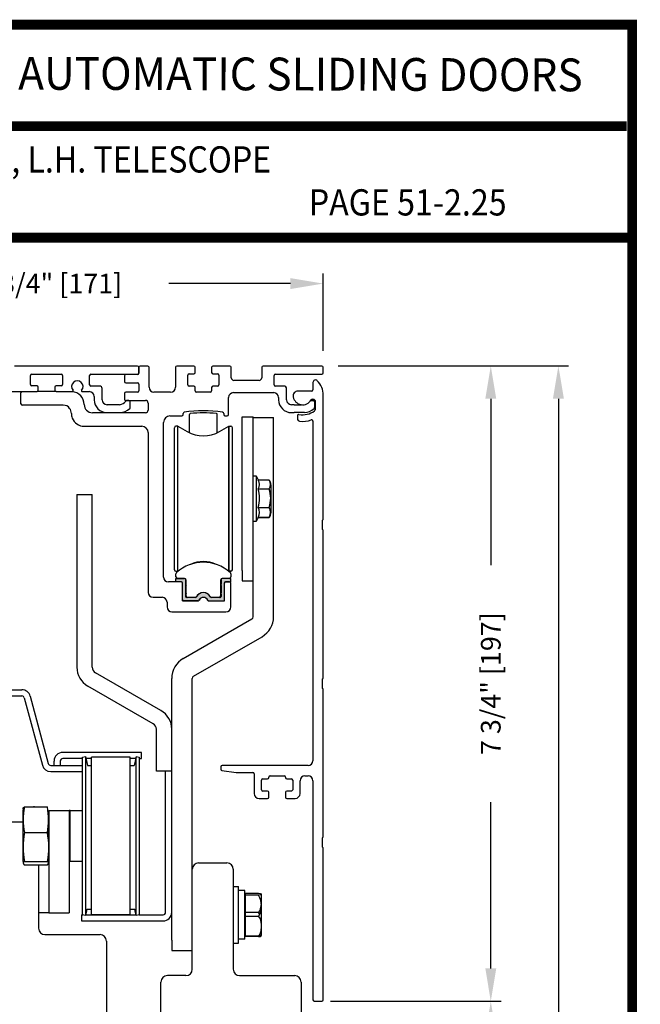
# Model space of a CAD drawing. Extents: x 0.4 to 20, y 0.1 to 10.5.
# Drawn here: x 6 to 7.9, y 7.5 to 10.5 of the extents above; entities that cross this region are included whole.
import ezdxf
from ezdxf.enums import TextEntityAlignment as Align

# ---------------------------------------------------------------- set-up
doc = ezdxf.new("R2010")
doc.units = 0
doc.header["$MEASUREMENT"] = 0
doc.layers.get('0').update_dxf_attribs({"linetype": 'CONTINUOUS'})
doc.layers.get('DEFPOINTS').update_dxf_attribs({"linetype": 'CONTINUOUS'})
doc.styles.add('ROMAND', font='romand')
doc.styles.add('ROMANS', font='romans.shx', dxfattribs={"height": 0.06})
doc.styles.add('SANSSERIFBOLD', font='sasb____.pfb')
doc.dimstyles.get("Standard").update_dxf_attribs({"dimscale": 0, "dimtxt": 0.0625, "dimasz": 0.1, "dimexe": 0.03125, "dimexo": 0.05, "dimgap": 0.05, "dimtad": 0, "dimdec": 6, "dimlfac": 4, "dimzin": 4, "dimdsep": 46, "dimlunit": 5, "dimtxsty": 'ROMANS', "dimcen": 0.09, "dimadec": 0, "dimazin": 0, "dimtfac": 1, "dimtdec": 6, "dimtofl": 0, "dimtmove": 0, "dimatfit": 3, "dimfxl": 1, "dimfrac": 2, "dimtolj": 1, "dimtzin": 4, "dimarcsym": 0})

# ---------------------------------------------------------------- blocks, each defined once
blk = doc.blocks.new('*D67')
at = {"color": 0, "lineweight": -2}
for p, q in [((7.0038, 9.4087), (7.7064, 9.4087)), ((7.6752, 9.3087), (7.6752, 7.2638)), ((7.6752, 4.9961), (7.6752, 7.041)), ((6.9087, 4.8961), (7.7064, 4.8961))]:
    blk.add_line(p, q, dxfattribs=at)
at = {"color": 0}
for points in [[(7.6585, 9.3087), (7.6919, 9.3087), (7.6752, 9.4087)], [(7.6585, 4.9961), (7.6919, 4.9961), (7.6752, 4.8961)]]:
    blk.add_solid(points, dxfattribs=at)
at = {"layer": 'DEFPOINTS', "color": 0}
for p in [(6.9538, 9.4087), (6.8587, 4.8961), (7.6752, 4.8961)]:
    blk.add_point(p, dxfattribs=at)
at = {"color": 0, "insert": (7.6752, 7.1524), "char_height": 0.06, "attachment_point": 5, "rotation": 90, "style": 'ROMANS'}
blk.add_mtext('\\A1;"C"', dxfattribs=at)
blk = doc.blocks.new('*D68')
at = {"color": 0, "lineweight": -2}
for p, q in [((6.9805, 7.4711), (7.5002, 7.4711)), ((7.4689, 7.3711), (7.4689, 6.7565)), ((7.4689, 4.9961), (7.4689, 5.6108)), ((6.9087, 4.8961), (7.5002, 4.8961))]:
    blk.add_line(p, q, dxfattribs=at)
at = {"color": 0}
for points in [[(7.4523, 7.3711), (7.4856, 7.3711), (7.4689, 7.4711)], [(7.4523, 4.9961), (7.4856, 4.9961), (7.4689, 4.8961)]]:
    blk.add_solid(points, dxfattribs=at)
at = {"layer": 'DEFPOINTS', "color": 0}
for p in [(6.9305, 7.4711), (6.8587, 4.8961), (7.4689, 4.8961)]:
    blk.add_point(p, dxfattribs=at)
at = {"color": 0, "insert": (7.4689, 6.1836), "char_height": 0.06, "attachment_point": 5, "rotation": 90, "style": 'ROMANS'}
blk.add_mtext('\\A1;DOOR OPENING HEIGHT', dxfattribs=at)
blk = doc.blocks.new('*D72')
at = {"color": 0, "lineweight": -2}
for p, q in [((5.2703, 9.4587), (5.2703, 9.6913)), ((6.9578, 9.4547), (6.9578, 9.6913)), ((5.3703, 9.6601), (5.7666, 9.6601)), ((6.8578, 9.6601), (6.4866, 9.6601))]:
    blk.add_line(p, q, dxfattribs=at)
at = {"color": 0}
for points in [[(5.3703, 9.6767), (5.3703, 9.6434), (5.2703, 9.6601)], [(6.8578, 9.6767), (6.8578, 9.6434), (6.9578, 9.6601)]]:
    blk.add_solid(points, dxfattribs=at)
at = {"layer": 'DEFPOINTS', "color": 0}
for p in [(5.2703, 9.6601), (5.2703, 9.4087), (6.9578, 9.4047)]:
    blk.add_point(p, dxfattribs=at)
at = {"color": 0, "insert": (6.1266, 9.6601), "char_height": 0.06, "attachment_point": 5, "style": 'ROMANS'}
blk.add_mtext('\\A1;6 3/4" [171]', dxfattribs=at)
blk = doc.blocks.new('*D70')
at = {"color": 0, "lineweight": -2}
for p, q in [((7.0038, 9.4087), (7.5002, 9.4087)), ((7.4689, 9.3087), (7.4689, 8.8013)), ((7.4689, 7.5711), (7.4689, 8.0784)), ((7.0038, 7.4711), (7.5002, 7.4711))]:
    blk.add_line(p, q, dxfattribs=at)
at = {"color": 0}
for points in [[(7.4523, 9.3087), (7.4856, 9.3087), (7.4689, 9.4087)], [(7.4523, 7.5711), (7.4856, 7.5711), (7.4689, 7.4711)]]:
    blk.add_solid(points, dxfattribs=at)
at = {"layer": 'DEFPOINTS', "color": 0}
for p in [(6.9538, 9.4087), (6.9538, 7.4711), (7.4689, 7.4711)]:
    blk.add_point(p, dxfattribs=at)
at = {"color": 0, "insert": (7.4689, 8.4399), "char_height": 0.06, "attachment_point": 5, "rotation": 90, "style": 'ROMANS'}
blk.add_mtext('\\A1;7 3/4" [197]', dxfattribs=at)

msp = doc.modelspace()

# ---------------------------------------------------------------- hatches: boundary and pattern name
msp.add_hatch(color=256).paths.add_polyline_path([(6.64638509, 8.73935716, -0.5), (6.64638509, 8.74329417), (6.64638509, 8.75726071, -0.4142135624), (6.65013509, 8.76101071), (6.67591265, 8.76101071), (6.67591265, 8.75018394), (6.65918037, 8.75018394, 0.4142135624), (6.65622761, 8.74723118), (6.65622761, 8.69614292, -0.4142135624), (6.65222761, 8.69214292), (6.60918528, 8.69214292, -0.2902609417), (6.60556764, 8.69443625, 0.6339315096), (6.57888758, 8.69443625, -0.2902609417), (6.57526994, 8.69214292), (6.53222761, 8.69214292, -0.3698380903), (6.52827485, 8.69552996), (6.52827485, 8.74723118, 0.4142135624), (6.5253221, 8.75018394), (6.50858982, 8.75018394), (6.50858982, 8.76101071), (6.53186737, 8.76101071, -0.4142135624), (6.53811737, 8.75476071), (6.53811737, 8.74329417, -0.5), (6.53811737, 8.73935716), (6.53811737, 8.71671937, -0.5), (6.53811737, 8.71278236), (6.53811737, 8.7058926, 0.4142135624), (6.54107013, 8.70293984), (6.5682653, 8.70293984, 0.1520086204), (6.57039327, 8.70360208, -0.6451447636), (6.61410921, 8.70360205, 0.1520042407), (6.61623713, 8.70293984), (6.64343233, 8.70293984, 0.4142135624), (6.64638509, 8.7058926), (6.64638509, 8.71278236, -0.5), (6.64638509, 8.71671937)])

# ---------------------------------------------------------------- linework, layer by layer
at = {"linetype": 'Continuous'}
for p, q in [((6.39126511, 9.40865491), (6.01613325, 9.40865491)), ((6.39526511, 9.40465491), (6.39526511, 9.38640491)), ((6.39526511, 9.38765491), (6.39526511, 9.40465491)), ((6.42251511, 9.40865491), (6.39926511, 9.40865491)), ((6.42651511, 9.34365491), (6.42651511, 9.40465491)), ((6.50726511, 9.40465491), (6.50726511, 9.34365491)), ((6.56301511, 9.40865491), (6.51126511, 9.40865491)), ((6.56701511, 9.38890491), (6.56701511, 9.40465491)), ((6.61751511, 9.40465491), (6.61751511, 9.38890491)), ((6.67326511, 9.40865491), (6.62151511, 9.40865491)), ((6.67726511, 9.37290491), (6.67726511, 9.40465491)), ((6.77026511, 9.40465491), (6.77026511, 9.37290491)), ((6.95376511, 9.40865491), (6.77426511, 9.40865491)), ((6.95776511, 9.38765491), (6.95776511, 9.40465491)), ((6.06526511, 9.35252991), (6.06526511, 9.37952991)), ((6.06926511, 9.38352991), (6.15876511, 9.38352991)), ((6.16276511, 9.37952991), (6.16276511, 9.35252991)), ((6.24526511, 9.35140491), (6.24526511, 9.37965491)), ((6.24926511, 9.38365491), (6.39126511, 9.38365491)), ((6.35151511, 9.37840491), (6.35151511, 9.36140491)), ((6.39126511, 9.38240491), (6.35551511, 9.38240491)), ((6.54476511, 9.35140491), (6.54476511, 9.38090491)), ((6.54876511, 9.38490491), (6.56301511, 9.38490491)), ((6.62151511, 9.38490491), (6.63576511, 9.38490491)), ((6.63976511, 9.38090491), (6.63976511, 9.35140491)), ((6.80776511, 9.35140491), (6.80776511, 9.37965491)), ((6.81176511, 9.38365491), (6.95376511, 9.38365491)), ((6.08476511, 9.34852991), (6.06926511, 9.34852991)), ((6.08876511, 9.33452991), (6.08876511, 9.34452991)), ((6.13926511, 9.34452991), (6.13926511, 9.33452991)), ((6.15876511, 9.34852991), (6.14326511, 9.34852991)), ((6.27576511, 9.34740491), (6.24926511, 9.34740491)), ((6.35551511, 9.35740491), (6.39126511, 9.35740491)), ((6.39526511, 9.35340491), (6.39526511, 9.33265491)), ((6.56301511, 9.34740491), (6.54876511, 9.34740491)), ((6.56701511, 9.33265491), (6.56701511, 9.34340491)), ((6.61751511, 9.34340491), (6.61751511, 9.33265491)), ((6.63576511, 9.34740491), (6.62151511, 9.34740491)), ((6.76226511, 9.36490491), (6.68526511, 9.36490491)), ((6.83801511, 9.34740491), (6.81176511, 9.34740491)), ((6.92651511, 9.35833097), (6.92651511, 9.33615491)), ((5.58076511, 9.33052991), (6.08476511, 9.33052991)), ((6.03589011, 9.29327991), (6.03589011, 9.32652991)), ((6.14326511, 9.33052991), (6.19267424, 9.33052991)), ((6.22285598, 9.33052991), (6.24426511, 9.33052991)), ((6.25926511, 9.31552991), (6.25926511, 9.30565491)), ((6.28351511, 9.30565491), (6.28351511, 9.33965491)), ((6.35151511, 9.32465491), (6.35151511, 9.30765491)), ((6.39126511, 9.32865491), (6.35551511, 9.32865491)), ((6.49226511, 9.32865491), (6.44151511, 9.32865491)), ((6.61351511, 9.32865491), (6.57101511, 9.32865491)), ((6.66914011, 9.26027991), (6.66914011, 9.31240491)), ((6.68414011, 9.32740491), (6.80676511, 9.32740491)), ((6.82176511, 9.31240491), (6.82176511, 9.30565491)), ((6.84601511, 9.30565491), (6.84601511, 9.33940491)), ((6.92251511, 9.33215491), (6.88102827, 9.33215491)), ((6.95776511, 8.94108097), (6.95776511, 9.31990491)), ((6.16451511, 9.28927991), (6.03989011, 9.28927991)), ((6.22876511, 9.29115491), (6.22876511, 9.29127991)), ((6.33659754, 9.29065491), (6.29851511, 9.29065491)), ((6.35551511, 9.30365491), (6.41589011, 9.30365491)), ((6.36501511, 9.30340491), (6.35926039, 9.30340491)), ((6.36901511, 9.28202352), (6.36901511, 9.29940491)), ((6.42389011, 9.29565491), (6.42389011, 9.27415491)), ((6.86120261, 9.29065491), (6.86101511, 9.29065491)), ((6.86901511, 9.29065491), (6.86120261, 9.29065491)), ((6.86901511, 9.29065491), (6.89143268, 9.29065491)), ((6.92176039, 9.30340491), (6.92751511, 9.30340491)), ((6.92427696, 9.30715491), (6.92876511, 9.30715491)), ((6.93151511, 9.29940491), (6.93151511, 9.28202352)), ((6.93276511, 9.30315491), (6.93276511, 9.27503008)), ((6.18951511, 9.26427991), (6.18951511, 9.26415491)), ((6.41589011, 9.26615491), (6.25376511, 9.26615491)), ((6.29851511, 9.26640491), (6.33794319, 9.26640491)), ((6.49026511, 9.25627991), (6.52639011, 9.25627991)), ((6.53039011, 9.26027991), (6.53039011, 9.26370895)), ((6.5500247, 9.20531445), (6.5500247, 9.26097268)), ((6.63447774, 9.20531445), (6.63447774, 9.26097552)), ((6.65414011, 9.26370895), (6.65414011, 9.26027991)), ((6.65814011, 9.25627991), (6.66514011, 9.25627991)), ((6.71021382, 8.78511704), (6.71021382, 9.25397707)), ((6.71021382, 9.25397707), (6.74383882, 9.25397707)), ((6.74383882, 8.78511704), (6.74383882, 9.25397707)), ((6.74383882, 9.25111704), (6.80633882, 9.25111704)), ((6.80633882, 9.21986704), (6.80633882, 9.25111704)), ((6.80633882, 9.25111704), (6.80633882, 9.25111704)), ((6.80633882, 9.25111704), (6.80633882, 9.25111704)), ((6.80633882, 9.25111704), (6.80633882, 9.25111704)), ((6.86101511, 9.26640491), (6.86120261, 9.26640491)), ((6.86120261, 9.26640491), (6.86901511, 9.26640491)), ((6.90044319, 9.26640491), (6.86901511, 9.26640491)), ((6.87901511, 9.25708821), (6.87901511, 9.24793486)), ((6.22876511, 9.22490491), (6.40439011, 9.22490491)), ((6.47076511, 8.76502991), (6.47076511, 9.23677991)), ((6.50366855, 8.7873316), (6.50366855, 9.22040247)), ((6.51473504, 9.22526597), (6.50858981, 9.22532373)), ((6.51473504, 8.78257815), (6.51473504, 9.22532373)), ((6.51473504, 9.22532373), (6.54303862, 9.20898265)), ((6.64146382, 9.20898265), (6.66976741, 9.22526597)), ((6.66976741, 9.22526597), (6.67591264, 9.22532373)), ((6.66976741, 8.78257813), (6.66976741, 9.22526597)), ((6.66976741, 9.22526597), (6.66976741, 8.78257813)), ((6.6808339, 8.7873316), (6.6808339, 9.22040247)), ((6.92651511, 9.24044777), (6.92651511, 8.20483097)), ((6.42389011, 9.20540491), (6.42389011, 8.71815491)), ((6.80633882, 8.64391287), (6.80633882, 9.21986704)), ((6.74383882, 9.07374893), (6.75368134, 9.07374893)), ((6.75368134, 9.07374893), (6.7601797, 9.05981316)), ((6.75368134, 9.07335862), (6.75368134, 8.93437545)), ((6.79298621, 9.06066863), (6.75976948, 9.06066863)), ((6.79298621, 9.06066863), (6.79298621, 9.06066253)), ((6.79797268, 9.04648643), (6.79797268, 8.96124765)), ((6.20646382, 9.01674204), (6.25333882, 9.01674204)), ((6.75976948, 9.03387253), (6.79298621, 9.03387253)), ((6.75976948, 9.03370499), (6.75976948, 9.03387253)), ((6.79298621, 9.03370499), (6.79298621, 9.03387253)), ((6.75976948, 8.97690333), (6.75976948, 8.97707697)), ((6.75976948, 8.97690943), (6.79298621, 8.97690943)), ((6.79298621, 8.97690333), (6.79298621, 8.97707697)), ((6.75368134, 8.93398515), (6.74383882, 8.93398515)), ((6.75976948, 8.94706543), (6.75368134, 8.93398515)), ((6.76010761, 8.9479544), (6.75976948, 8.94706543)), ((6.75976948, 8.94707153), (6.79298621, 8.94707153)), ((6.75976948, 8.94706543), (6.75976948, 8.94707153)), ((6.79298621, 8.94706543), (6.75976948, 8.94706543)), ((6.79298621, 8.94706543), (6.79298621, 8.94707153)), ((6.95526511, 8.90983097), (6.95526511, 8.93858097)), ((6.95776511, 8.45670597), (6.95776511, 8.90733097)), ((6.50858974, 8.76577794), (6.50858974, 8.77507174)), ((6.50858981, 8.78241034), (6.51452869, 8.78241034)), ((6.67591264, 8.78241034), (6.66997376, 8.78241034)), ((6.67591265, 8.77507178), (6.67591265, 8.76577794)), ((6.71021382, 8.78511704), (6.71021382, 8.75386704)), ((6.74383882, 8.75386704), (6.74383882, 8.78511704)), ((6.52426511, 8.75002991), (6.48576511, 8.75002991)), ((6.50858982, 8.76085668), (6.53467245, 8.76085668)), ((6.50858982, 8.75002991), (6.50858982, 8.76085668)), ((6.5253221, 8.75002991), (6.50858982, 8.75002991)), ((6.53467245, 8.76085668), (6.513511, 8.76085668)), ((6.52826511, 8.69602991), (6.52826511, 8.74602991)), ((6.52827485, 8.69195904), (6.52827485, 8.74707715)), ((6.53811737, 8.75944987), (6.53811737, 8.74314015)), ((6.53959371, 8.74275678), (6.53959371, 8.75593542)), ((6.54117885, 8.74117164), (6.53959371, 8.74275678)), ((6.53959371, 8.73958651), (6.54117885, 8.74117164)), ((6.53959371, 8.71618197), (6.53959371, 8.73958651)), ((6.64490871, 8.75593541), (6.64490865, 8.70761013)), ((6.64638509, 8.7594499), (6.64638509, 8.74314015)), ((6.67591265, 8.76085668), (6.64982777, 8.76085668)), ((6.67099139, 8.76085668), (6.64982997, 8.76085668)), ((6.65622761, 8.69195904), (6.65622761, 8.74707715)), ((6.65918037, 8.75002991), (6.67591265, 8.75002991)), ((6.67201511, 8.75002991), (6.66026511, 8.75002991)), ((6.67591265, 8.75002991), (6.67591265, 8.76085668)), ((6.67601511, 8.67365491), (6.67601511, 8.74602991)), ((6.71021382, 8.75386704), (6.74383882, 8.75386704)), ((6.74383882, 8.64391287), (6.74383882, 8.75386704)), ((6.53811737, 8.73920314), (6.53811737, 8.71656534)), ((6.53811737, 8.71262833), (6.53811737, 8.70573857)), ((6.53959368, 8.70770867), (6.5395937, 8.71301168)), ((6.5395937, 8.71301168), (6.54117885, 8.71459684)), ((6.54117885, 8.71459684), (6.53959371, 8.71618197)), ((6.64638509, 8.73920314), (6.64638509, 8.71656534)), ((6.64638509, 8.71262833), (6.64638509, 8.70573857)), ((6.43889011, 8.70315491), (6.46639011, 8.70315491)), ((6.48139011, 8.68815491), (6.48139011, 8.67365491)), ((6.52827485, 8.69195904), (6.57748745, 8.69195904)), ((6.57530744, 8.69202991), (6.53226511, 8.69202991)), ((6.57010556, 8.70278581), (6.54107013, 8.70278581)), ((6.5670228, 8.70279371), (6.54451506, 8.70279375)), ((6.60925603, 8.69195904), (6.65622761, 8.69195904)), ((6.64343233, 8.70278581), (6.6143969, 8.70278581)), ((6.63998739, 8.70279376), (6.61747956, 8.70279383)), ((6.49639011, 8.65865491), (6.66101511, 8.65865491)), ((6.53096382, 8.51653497), (6.73996382, 8.63720117)), ((6.80633876, 8.64204411), (6.80633882, 8.64391287)), ((6.56221382, 8.46240838), (6.77121382, 8.58307459)), ((6.46265132, 8.35799245), (6.26308882, 8.47320991)), ((6.49583882, 7.65736704), (6.49583882, 8.45569668)), ((6.55833882, 7.65736704), (6.55833882, 8.45569668)), ((6.95526511, 8.42545597), (6.95526511, 8.45420597)), ((5.86856511, 8.42107991), (6.03852382, 8.42107991)), ((6.43921382, 8.31739751), (6.23965132, 8.43261497)), ((6.95776511, 7.97233097), (6.95776511, 8.42295597)), ((5.87544011, 8.40240491), (6.03858137, 8.40240491)), ((6.04606729, 8.39666076), (6.10110945, 8.19124062)), ((6.06410596, 8.4014942), (6.06410596, 8.4014942)), ((6.06410596, 8.4014942), (6.06410596, 8.4014942)), ((6.06412085, 8.40143861), (6.11914812, 8.19607406)), ((6.44896382, 8.20424204), (6.44896382, 8.30051001)), ((6.38401511, 8.23025491), (6.16344253, 8.23025491)), ((6.40351511, 8.23025491), (6.38401511, 8.23025491)), ((6.40351511, 8.21157991), (6.40351511, 8.23025491)), ((6.13704253, 8.19032991), (6.13704253, 8.20385491)), ((6.15571753, 8.20377991), (6.15571753, 8.19032991)), ((6.22338764, 8.21157991), (6.16351753, 8.21157991)), ((6.22338764, 8.21523452), (6.23301508, 8.21728089)), ((6.22338764, 7.7350753), (6.22338764, 8.21523452)), ((6.23301508, 8.21728089), (6.23874369, 8.19032991)), ((6.23301508, 8.21703619), (6.23301508, 7.73327362)), ((6.25106628, 8.21157991), (6.23422686, 8.21157991)), ((6.25106628, 7.73470215), (6.25106628, 8.21560767)), ((6.36917652, 8.21560767), (6.25106628, 8.21560767)), ((6.36917652, 7.73470215), (6.36917652, 8.21560767)), ((6.38401511, 8.21157991), (6.36917652, 8.21157991)), ((6.38401511, 8.21157991), (6.38601594, 8.21157991)), ((6.38722772, 8.21728089), (6.39685516, 8.21523452)), ((6.38722772, 7.73327362), (6.38722772, 8.21703619)), ((6.39685516, 8.21523452), (6.39685516, 7.7350753)), ((6.39685516, 8.21157991), (6.40351511, 8.21157991)), ((6.44896382, 8.17299204), (6.44896382, 8.20424204)), ((6.12663404, 8.19032991), (6.22338764, 8.19032991)), ((6.12663404, 8.17165491), (6.22338764, 8.17165491)), ((6.23874369, 8.19032991), (6.25106628, 8.19032991)), ((6.36917652, 8.19032991), (6.38149911, 8.19032991)), ((6.49583882, 8.17299204), (6.44896382, 8.17299204)), ((6.47716382, 7.73845215), (6.47716382, 8.17299204)), ((6.64526511, 8.18583097), (6.64526511, 8.17864597)), ((6.64870842, 8.1746849), (6.69186313, 8.1686199)), ((6.91151511, 8.18983097), (6.64926511, 8.18983097)), ((6.69241982, 8.16858097), (6.74314011, 8.16858097)), ((6.74714011, 8.16458097), (6.74714011, 8.10483097)), ((6.76964011, 8.11633097), (6.76964011, 8.14583097)), ((6.77364011, 8.14983097), (6.78789011, 8.14983097)), ((6.79189011, 8.15383097), (6.79189011, 8.15458097)), ((6.79589011, 8.15858097), (6.83839011, 8.15858097)), ((6.84239011, 8.15458097), (6.84239011, 8.15383097)), ((6.84639011, 8.14983097), (6.86064011, 8.14983097)), ((6.86464011, 8.14583097), (6.86464011, 8.11633097)), ((6.88714011, 8.10483097), (6.88714011, 8.14358097)), ((6.90214011, 8.15858097), (6.91151511, 8.15858097)), ((6.92651511, 8.14358097), (6.92651511, 7.47508097)), ((6.78789011, 8.11233097), (6.77364011, 8.11233097)), ((6.86064011, 8.11233097), (6.84639011, 8.11233097)), ((6.76214011, 8.08983097), (6.78789011, 8.08983097)), ((6.79189011, 8.09383097), (6.79189011, 8.10833097)), ((6.84239011, 8.10833097), (6.84239011, 8.09383097)), ((6.84639011, 8.08983097), (6.87214011, 8.08983097)), ((6.04201116, 8.05241869), (6.04201116, 7.89789113)), ((6.04640869, 8.06364657), (6.11635379, 8.06364657)), ((6.12075132, 8.05327991), (6.18325132, 8.05327991)), ((6.12075132, 8.05327991), (6.12075132, 7.74077991)), ((6.18325132, 8.05327991), (6.18325132, 7.74077991)), ((6.18575132, 8.05327991), (6.18325132, 8.05327991)), ((6.18575132, 7.99954712), (6.18575132, 8.05327991)), ((6.18575132, 8.05327991), (6.22153872, 8.05327991)), ((6.18575132, 7.89702991), (6.18575132, 7.99954712)), ((6.04640869, 7.98550002), (6.11635379, 7.98550002)), ((6.18325132, 7.98302991), (6.18575132, 7.98302991)), ((6.95526511, 7.94108097), (6.95526511, 7.96983097)), ((6.95776511, 7.47508097), (6.95776511, 7.93858097)), ((6.04609092, 7.88713194), (6.11667156, 7.88713194)), ((6.04624837, 7.8972427), (6.11651411, 7.8972427)), ((6.22153872, 7.89702991), (6.18575132, 7.89702991)), ((6.68333882, 7.82149204), (6.68333882, 7.64777362)), ((6.68333882, 7.82149204), (6.69958882, 7.82149204)), ((6.69958882, 7.64777362), (6.69958882, 7.82149204)), ((6.71833882, 7.80867535), (6.69958882, 7.80867535)), ((6.71908882, 7.66134008), (6.71908882, 7.80792466)), ((6.71959632, 7.80089416), (6.76080877, 7.80089416)), ((6.71959632, 7.80089416), (6.71959632, 7.66837149)), ((6.76080877, 7.79461604), (6.71959632, 7.79461604)), ((6.76983882, 7.67897325), (6.76983882, 7.79201082)), ((6.23705328, 7.75202715), (6.23301508, 7.73302892)), ((6.23705328, 7.75202715), (6.25106628, 7.75202715)), ((6.24591382, 7.75202715), (6.24591382, 7.75202715)), ((6.24591382, 7.75202715), (6.24591382, 7.75202715)), ((6.24591382, 7.75202715), (6.24591382, 7.75202715)), ((6.24591382, 7.75202715), (6.24591382, 7.75202715)), ((6.24591382, 7.75202715), (6.24591382, 7.75202715)), ((6.36917652, 7.75202715), (6.38318952, 7.75202715)), ((6.37466382, 7.75202715), (6.37466382, 7.75202715)), ((6.37466382, 7.75202715), (6.37466382, 7.75202715)), ((6.37466382, 7.75202715), (6.37466382, 7.75202715)), ((6.37466382, 7.75202715), (6.37466382, 7.75202715)), ((6.37466382, 7.75202715), (6.37466382, 7.75202715)), ((6.37466382, 7.75202715), (6.37466382, 7.75202715)), ((6.38722772, 7.73302892), (6.38318952, 7.75202715)), ((6.12075132, 7.74077991), (6.08950132, 7.74077991)), ((6.12075132, 7.74077991), (6.18325132, 7.74077991)), ((6.22091382, 7.73470215), (6.22514316, 7.73470215)), ((6.22091382, 7.73470215), (6.22091382, 7.71602715)), ((6.23301508, 7.73302892), (6.22338764, 7.7350753)), ((6.23337074, 7.73470215), (6.38687206, 7.73470215)), ((6.36917652, 7.73470215), (6.25106628, 7.73470215)), ((6.39685516, 7.7350753), (6.38722772, 7.73302892)), ((6.39509964, 7.73470215), (6.46941382, 7.73470215)), ((6.76080877, 7.74177016), (6.71959632, 7.74177016)), ((6.76080877, 7.72921391), (6.71959632, 7.72921391)), ((6.76423019, 7.73625461), (6.76080877, 7.74177016)), ((6.22091382, 7.71602715), (6.46941382, 7.71602715)), ((6.71833882, 7.66059031), (6.69958882, 7.66059031)), ((6.76080877, 7.67008991), (6.71959632, 7.67008991)), ((6.76080877, 7.66837149), (6.71959632, 7.66837149)), ((6.76983882, 7.67710449), (6.76983882, 7.67897325)), ((6.49583882, 7.65736704), (6.49583882, 7.62611704)), ((6.55833882, 7.62611704), (6.55833882, 7.65736704)), ((6.68333882, 7.64777362), (6.69958882, 7.64777362)), ((6.49583882, 7.62611704), (6.55833882, 7.62611704)), ((6.93051511, 7.47108097), (6.95376511, 7.47108097))]:
    msp.add_line(p, q, dxfattribs=at)
at = {"color": 7, "linetype": 'Continuous'}
for p, q in [((6.08476511, 9.34852991), (6.07051511, 9.34852991)), ((6.15751511, 9.34852991), (6.14326511, 9.34852991)), ((6.78789011, 8.11233097), (6.77364011, 8.11233097)), ((6.86064011, 8.11233097), (6.84639011, 8.11233097)), ((5.98400132, 8.01802991), (6.04201116, 8.01802991)), ((6.08950132, 7.88713194), (6.08950132, 7.69377991)), ((6.55833882, 7.56877991), (6.55833882, 7.87352991)), ((6.57783882, 7.89302991), (6.66383882, 7.89302991)), ((6.68333882, 7.87352991), (6.68333882, 7.56877991)), ((6.10900132, 7.67427991), (6.27700132, 7.67427991)), ((6.29650132, 7.65477991), (6.29650132, 7.39702991)), ((6.53883882, 7.54927991), (6.48233882, 7.54927991)), ((6.70283882, 7.54927991), (6.87083882, 7.54927991)), ((6.46283882, 7.27202991), (6.46283882, 7.52977991)), ((6.89033882, 7.52977991), (6.89033882, 7.27202991))]:
    msp.add_line(p, q, dxfattribs=at)
for p, q in [((6.14326511, 9.33052991), (6.08476511, 9.33052991)), ((6.20646382, 9.01674204), (6.20646382, 8.49009741)), ((6.25333882, 8.49009741), (6.25333882, 9.01674204)), ((6.38722772, 8.21703619), (6.38149911, 8.19032991))]:
    msp.add_line(p, q)
at = {"const_width": 0.03}
msp.add_lwpolyline([(0.4, 10.45), (0.4, 0.2), (7.9, 0.2), (7.9, 10.45)], close=True, dxfattribs=at)
for points in [[(5.03275878, 10.14025524), (7.8833, 10.14025524)], [(7.91, 9.800375), (0.41, 9.800375)]]:
    msp.add_lwpolyline(points, dxfattribs=at)
at = {"linetype": 'Continuous', "flags": 128}
for points in [[(6.04275379, 8.05829282), (6.04301286, 8.06091469), (6.04640869, 8.06364657)], [(6.12029702, 7.92498093), (6.11889873, 7.89809313), (6.11841593, 7.89571702)], [(6.04624837, 7.8972427), (6.04322284, 7.89505575), (6.04246411, 7.89284033), (6.0441584, 7.88830506), (6.04609092, 7.88713194)], [(6.11667156, 7.88713194), (6.12019748, 7.89083754), (6.11976332, 7.89463612), (6.11651411, 7.8972427)], [(6.76080877, 7.80089416), (6.765303, 7.80019275), (6.76864651, 7.79842676), (6.76827564, 7.79660962), (6.76523189, 7.7953005), (6.76080877, 7.79461604)], [(6.76080877, 7.74177016), (6.765303, 7.74837566), (6.76912473, 7.76738551)], [(6.76080877, 7.72921391), (6.765303, 7.72260841), (6.76864651, 7.70597728), (6.7688206, 7.69965191), (6.7676656, 7.68469442), (6.76472333, 7.67547061), (6.76080877, 7.67008991)], [(6.76080877, 7.67008991), (6.765303, 7.67079132), (6.76864651, 7.67255731), (6.76860631, 7.67275429)], [(6.76080877, 7.66837149), (6.765303, 7.66903352), (6.76864651, 7.67070036), (6.76827564, 7.67241547)]]:
    msp.add_lwpolyline(points, dxfattribs=at)
at = {"linetype": 'Continuous'}
for centre, radius, start, end in [((6.39126511, 9.40465491), 0.004, 360, 90), ((6.39926511, 9.40465491), 0.004, 90, 180), ((6.42251511, 9.40465491), 0.004, 360, 90), ((6.51126511, 9.40465491), 0.004, 90, 180), ((6.56301511, 9.40465491), 0.004, 360, 90), ((6.62151511, 9.40465491), 0.004, 90, 180), ((6.67326511, 9.40465491), 0.004, 360, 90), ((6.77426511, 9.40465491), 0.004, 90, 180), ((6.95376511, 9.40465491), 0.004, 360, 90), ((6.06926511, 9.37952991), 0.004, 90, 180), ((6.15876511, 9.37952991), 0.004, 360, 90), ((6.24926511, 9.37965491), 0.004, 90, 180), ((6.35551511, 9.37840491), 0.004, 90, 180), ((6.39126511, 9.38765491), 0.004, 270, 360), ((6.39126511, 9.38640491), 0.004, 270, 360), ((6.54876511, 9.38090491), 0.004, 90, 180), ((6.56301511, 9.38890491), 0.004, 270, 360), ((6.62151511, 9.38890491), 0.004, 180, 270), ((6.63576511, 9.38090491), 0.004, 360, 90), ((6.68526511, 9.37290491), 0.008, 180, 270), ((6.76226511, 9.37290491), 0.008, 270, 360), ((6.81176511, 9.37965491), 0.004, 90, 180), ((6.95376511, 9.38765491), 0.004, 270, 360), ((6.06926511, 9.35252991), 0.004, 180, 270), ((6.08476511, 9.34452991), 0.004, 360, 90), ((6.14326511, 9.34452991), 0.004, 90, 180), ((6.15876511, 9.35252991), 0.004, 270, 360), ((6.20776511, 9.34615491), 0.0175, 318.98550033, 221.01449967), ((6.24926511, 9.35140491), 0.004, 180, 270), ((6.27576511, 9.33965491), 0.00775, 360, 90), ((6.35551511, 9.36140491), 0.004, 180, 270), ((6.39126511, 9.35340491), 0.004, 360, 90), ((6.44151511, 9.34365491), 0.015, 180, 270), ((6.49226511, 9.34365491), 0.015, 270, 360), ((6.54876511, 9.35140491), 0.004, 180, 270), ((6.56301511, 9.34340491), 0.004, 360, 90), ((6.62151511, 9.34340491), 0.004, 90, 180), ((6.63576511, 9.35140491), 0.004, 270, 360), ((6.81176511, 9.35140491), 0.004, 180, 270), ((6.83801511, 9.33940491), 0.008, 360, 90), ((6.93426511, 9.35833097), 0.00775, 44.57529251, 180), ((6.89526511, 9.31990491), 0.0625, 360, 44.57529251), ((6.03989011, 9.32652991), 0.004, 90, 180), ((6.08476511, 9.33452991), 0.004, 270, 360), ((6.14326511, 9.33452991), 0.004, 180, 270), ((6.18951511, 9.29127991), 0.03925, 360, 86.16525435), ((6.19267424, 9.33302991), 0.0025, 270, 41.01449967), ((6.22285598, 9.33302991), 0.0025, 138.98550033, 270), ((6.24426511, 9.31552991), 0.015, 360, 90), ((6.35551511, 9.32465491), 0.004, 90, 180), ((6.39126511, 9.33265491), 0.004, 270, 360), ((6.57101511, 9.33265491), 0.004, 180, 270), ((6.61351511, 9.33265491), 0.004, 270, 360), ((6.68414011, 9.31240491), 0.015, 90, 180), ((6.80676511, 9.31240491), 0.015, 360, 90), ((6.88102827, 9.31715491), 0.015, 90, 190.93266114), ((6.89526511, 9.31990491), 0.0295, 190.93266114, 330), ((6.92251511, 9.33615491), 0.004, 270, 360), ((6.03989011, 9.29327991), 0.004, 180, 270), ((6.16451511, 9.26427991), 0.025, 37.580242, 90), ((6.25376511, 9.29115491), 0.025, 180, 270), ((6.29851511, 9.30565491), 0.03925, 180, 270), ((6.29851511, 9.30565491), 0.015, 180, 270), ((6.33276511, 9.31990491), 0.0295, 277.46455306, 322.27006821), ((6.35551511, 9.30765491), 0.004, 180, 270), ((6.35926039, 9.29940491), 0.004, 90, 142.27006821), ((6.36501511, 9.29940491), 0.004, 360, 90), ((6.36501511, 9.28202352), 0.004, 310.40912723, 360), ((6.41589011, 9.29565491), 0.008, 360, 90), ((6.86101511, 9.30565491), 0.03925, 180, 270), ((6.86101511, 9.30565491), 0.015, 180, 270), ((6.92176039, 9.29940491), 0.004, 90, 142.27006821), ((6.92427696, 9.30315491), 0.004, 90, 150), ((6.92751511, 9.29940491), 0.004, 360, 90), ((6.92876511, 9.30315491), 0.004, 360, 90), ((6.92751511, 9.28202352), 0.004, 310.40912723, 360), ((6.16451511, 9.26427991), 0.025, 360, 37.580242), ((6.22876511, 9.26415491), 0.03925, 180, 201.07332772), ((6.22876511, 9.26415491), 0.03925, 201.07332772, 270), ((6.33276511, 9.31990491), 0.05375, 275.52823982, 310.40912723), ((6.41589011, 9.27415491), 0.008, 270, 360), ((6.49026511, 9.23677991), 0.0195, 90, 180), ((6.52639011, 9.26027991), 0.004, 270, 360), ((6.53439011, 9.26370895), 0.004, 98.53958198, 180), ((6.59226511, 8.87827991), 0.39375, 81.46041802, 98.53958198), ((6.5525247, 9.26097268), 0.0025, 95.82975392, 180), ((6.59226511, 8.87174619), 0.39375, 84.17433475, 95.82975392), ((6.63197774, 9.26097552), 0.0025, 0, 84.17433475), ((6.65014011, 9.26370895), 0.004, 360, 81.46041802), ((6.65814011, 9.26027991), 0.004, 180, 270), ((6.66514011, 9.26027991), 0.004, 270, 360), ((6.88301511, 9.25708821), 0.004, 78.96513728, 180), ((6.89526511, 9.31990491), 0.06, 258.96513728, 306.74211205), ((6.89526511, 9.31990491), 0.05375, 275.52823982, 310.40912723), ((6.92876511, 9.27503008), 0.004, 306.74211205, 360), ((6.40439011, 9.20540491), 0.0195, 360, 90), ((6.50858981, 9.22040247), 0.00492126, 90, 180), ((6.67591264, 9.22040247), 0.00492126, 360, 90), ((6.88651511, 9.24793486), 0.0075, 180, 263.0680938), ((6.89526511, 9.31990491), 0.08, 263.0680938, 288.92951658), ((6.92251511, 9.24044777), 0.004, 360, 108.92951658), ((6.59225122, 9.29422137), 0.0984252, 240, 300), ((6.73525487, 9.04727058), 0.02793696, 331.34193013, 28.65806987), ((6.77480905, 9.04727058), 0.02258134, 323.60675757, 36.39324243), ((6.77524237, 9.04648643), 0.02273031, 360, 36.06914506), ((6.64559544, 9.00539098), 0.11763246, 346.07220397, 13.92779603), ((6.70689928, 9.00539098), 0.09062363, 341.79395447, 18.20604553), ((6.72841135, 8.96198743), 0.03472487, 334.56130125, 25.43869875), ((6.76713293, 8.96198743), 0.02984755, 330.01745479, 29.98254521), ((6.77524237, 8.96124765), 0.02273031, 323.94076682, 360), ((6.95651511, 8.93858097), 0.00125, 90, 180), ((6.95651511, 8.94108097), 0.00125, 270, 360), ((6.95651511, 8.90983097), 0.00125, 180, 270), ((6.95651511, 8.90733097), 0.00125, 360, 90), ((6.59225121, 8.68703771), 0.12303143, 48.18964254, 131.81038574), ((6.59225122, 8.7135127), 0.0984252, 66.3288072, 113.67119281), ((6.50858981, 8.7873316), 0.00492126, 180, 270), ((6.513511, 8.77507174), 0.00492126, 131.81038574, 180), ((6.51351106, 8.77507178), 0.00492126, 131.81035746, 180), ((6.67099139, 8.77507178), 0.00492126, 360, 48.18964254), ((6.67591264, 8.7873316), 0.00492126, 270, 360), ((6.48576511, 8.76502991), 0.015, 180, 270), ((6.513511, 8.76577794), 0.00492126, 180, 270), ((6.52426511, 8.74602991), 0.004, 360, 90), ((6.5253221, 8.74707715), 0.00295276, 360, 90), ((6.53467245, 8.75593542), 0.00492126, 360, 90), ((6.536641, 8.74117164), 0.00246063, 306.86989765, 53.13010235), ((6.64982999, 8.75593541), 0.00492127, 90.00014192, 180), ((6.64786147, 8.74117164), 0.00246063, 126.86989765, 233.13010235), ((6.65918037, 8.74707715), 0.00295276, 90, 180), ((6.66026511, 8.74602991), 0.004, 90, 180), ((6.67099139, 8.76577794), 0.00492126, 270, 360), ((6.67201511, 8.74602991), 0.004, 360, 90), ((6.43889011, 8.71815491), 0.015, 180, 270), ((6.536641, 8.71459684), 0.00246063, 306.86989765, 53.13010235), ((6.59225123, 8.69355845), 0.02399114, 22.61986495, 157.38013505), ((6.59225121, 8.69354185), 0.02401574, 29.32710962, 150.67288), ((6.64786147, 8.71459684), 0.00246063, 126.86989765, 233.13010235), ((6.46639011, 8.68815491), 0.015, 360, 90), ((6.53226511, 8.69602991), 0.004, 180, 270), ((6.54107013, 8.70573857), 0.00295276, 180, 270), ((6.54451486, 8.70771493), 0.00492119, 180, 270.00239769), ((6.56702276, 8.70771504), 0.00492133, 270.00044233, 330.67350543), ((6.57530744, 8.69602991), 0.004, 270, 334.74379634), ((6.59225123, 8.68730622), 0.0154796, 21.40803066, 162.50767547), ((6.59226511, 8.68802991), 0.01475, 25.01699931, 154.74379634), ((6.60925603, 8.69595904), 0.004, 205.01699931, 270), ((6.61747956, 8.70771509), 0.00492126, 209.327608, 270), ((6.63998739, 8.70771502), 0.00492126, 270, 360), ((6.64343233, 8.70573857), 0.00295276, 270, 360), ((6.49639011, 8.67365491), 0.015, 180, 270), ((6.66101511, 8.67365491), 0.015, 270, 360), ((6.73608882, 8.64391287), 0.00775, 300, 360), ((6.73608882, 8.64391287), 0.07025, 299.99999992, 360), ((6.56608882, 8.45569668), 0.07025, 120, 180), ((6.27283882, 8.49009741), 0.066375, 180, 240), ((6.27283882, 8.49009741), 0.0195, 180, 240), ((6.56608882, 8.45569668), 0.00775, 120.00000035, 180), ((6.95651511, 8.45420597), 0.00125, 90, 180), ((6.95651511, 8.45670597), 0.00125, 270, 360), ((6.03852382, 8.39457991), 0.0265, 14.99999995, 90.00000005), ((6.95651511, 8.42545597), 0.00125, 180, 270), ((6.95651511, 8.42295597), 0.00125, 360, 90), ((6.03858137, 8.39465491), 0.00775, 14.99999995, 90.00000005), ((6.42946382, 8.30051001), 0.066375, 360, 59.99999996), ((6.42946382, 8.30051001), 0.0195, 360, 60), ((6.16344253, 8.20385491), 0.0264, 90, 180), ((6.16351753, 8.20377991), 0.0078, 90, 180), ((6.91151511, 8.20483097), 0.015, 270, 360), ((6.12663404, 8.19807991), 0.026425, 195, 269.9999996), ((6.12663404, 8.19807991), 0.00775, 195, 270), ((6.64926511, 8.18583097), 0.004, 90, 180), ((6.64926511, 8.17864597), 0.004, 180, 262), ((6.69241982, 8.17258097), 0.004, 262, 270), ((6.74314011, 8.16458097), 0.004, 360, 90), ((6.77364011, 8.14583097), 0.004, 90, 180), ((6.78789011, 8.15383097), 0.004, 270, 360), ((6.79589011, 8.15458097), 0.004, 90, 180), ((6.83839011, 8.15458097), 0.004, 360, 90), ((6.84639011, 8.15383097), 0.004, 180, 270), ((6.86064011, 8.14583097), 0.004, 360, 90), ((6.90214011, 8.14358097), 0.015, 90, 180), ((6.91151511, 8.14358097), 0.015, 360, 90), ((6.77364011, 8.11633097), 0.004, 180, 270), ((6.78789011, 8.10833097), 0.004, 360, 90), ((6.84639011, 8.10833097), 0.004, 90, 180), ((6.86064011, 8.11633097), 0.004, 270, 360), ((6.76214011, 8.10483097), 0.015, 180, 270), ((6.78789011, 8.09383097), 0.004, 270, 360), ((6.84639011, 8.09383097), 0.004, 180, 270), ((6.87214011, 8.10483097), 0.015, 270, 360), ((6.08827101, 8.05241869), 0.04625984, 171.16039943, 180), ((6.24041687, 8.02457329), 0.19790374, 168.61295011, 191.38704989), ((6.11952101, 8.05241869), 0.04625984, 163.25531728, 165.95325753), ((5.92234562, 8.02457329), 0.19790374, 348.61295011, 11.38704989), ((5.96931843, 8.00239548), 0.15168576, 348.8317302, 5.98958603), ((6.27938055, 7.94094802), 0.23719352, 169.17384193, 190.61800115), ((5.88899355, 7.94095821), 0.23168222, 349.12380962, 11.08434729), ((6.95651511, 7.96983097), 0.00125, 90, 180), ((6.95651511, 7.97233097), 0.00125, 270, 360), ((6.95651511, 7.94108097), 0.00125, 180, 270), ((6.95651511, 7.93858097), 0.00125, 360, 90), ((6.08827101, 7.89789113), 0.04625984, 180, 188.38983354), ((6.71833859, 7.80792511), 0.00075023, 359.96507958, 89.98219177), ((6.7024705, 7.76191497), 0.06687835, 330.72753021, 29.27246979), ((6.75176227, 7.79201082), 0.01807655, 360, 20.32479364), ((6.46941382, 7.74245215), 0.026425, 270, 360), ((6.46941382, 7.74245215), 0.00775, 270.00000215, 360), ((6.71833859, 7.66134054), 0.00075023, 270.01780823, 0.03492042), ((6.75176227, 7.67897325), 0.01807655, 339.77003381, 360), ((6.75176227, 7.67710449), 0.01807655, 339.84803063, 360), ((6.93051511, 7.47508097), 0.004, 180, 270), ((6.95376511, 7.47508097), 0.004, 270, 360)]:
    msp.add_arc(centre, radius, start, end, dxfattribs=at)
at = {"color": 7, "linetype": 'Continuous'}
for centre, start, end in [((6.57783882, 7.87352991), 90, 180), ((6.66383882, 7.87352991), 0, 90), ((6.10900132, 7.69377991), 180, 270), ((6.27700132, 7.65477991), 360, 90), ((6.53883882, 7.56877991), 270, 0), ((6.70283882, 7.56877991), 180, 270), ((6.48233882, 7.52977991), 90, 180), ((6.87083882, 7.52977991), 360, 90)]:
    msp.add_arc(centre, 0.0195, start, end, dxfattribs=at)

# ---------------------------------------------------------------- texts
at = {"style": 'SANSSERIFBOLD', "width": 0.877339}
msp.add_text('SERIES 5100 AUTOMATIC SLIDING DOORS', height=0.1, rotation=359.8284963, dxfattribs=at).set_placement((5.25479768, 10.25400729), (7.74912589, 10.24654098), align=Align.FIT)
at = {"style": 'ROMAND', "width": 0.9}
for s, p in [('TYPE: 5125-1, P-X-SX, L.H. TELESCOPE', (5.06849439, 9.99882973)), ('PAGE 51-2.25', (6.91374153, 9.86776176))]:
    msp.add_text(s, height=0.08, dxfattribs=at).set_placement(p)

# ---------------------------------------------------------------- dimensions: what is measured, and where the dimension line sits
dim = msp.add_linear_dim(base=(5.27026511, 9.66008072), p1=(6.95776511, 9.40465491), p2=(5.27026511, 9.40865491), angle=180, dimstyle='STANDARD', override={"dimscale": 1, "dimpost": '"'})
dim.commit()
dim.dimension.update_dxf_attribs({"geometry": '*D72', "text_midpoint": (6.12660744, 9.66008072), "dimtype": 160})
for base, p1, text, picture, middle in [((7.67518641, 4.89614888), (6.95376511, 9.40865491), '"C"', '*D67', (7.67518641, 7.1524019)), ((7.46892574, 4.89614888), (6.93051511, 7.47108097), 'DOOR OPENING HEIGHT', '*D68', (7.46892574, 6.18361493))]:
    dim = msp.add_linear_dim(base=base, p1=p1, p2=(6.85870333, 4.89614888), angle=90, text=text, dimstyle='STANDARD', override={"dimscale": 1, "dimpost": '"'})
    dim.commit()
    dim.dimension.update_dxf_attribs({"geometry": picture, "text_midpoint": middle})
dim = msp.add_linear_dim(base=(7.46892574, 7.47108097), p1=(6.95376511, 9.40865491), p2=(6.95376511, 7.47108097), angle=90, dimstyle='STANDARD', override={"dimscale": 1, "dimpost": '"'})
dim.commit()
dim.dimension.update_dxf_attribs({"geometry": '*D70', "text_midpoint": (7.46892574, 8.43986794)})

doc.saveas('drawing.dxf')
